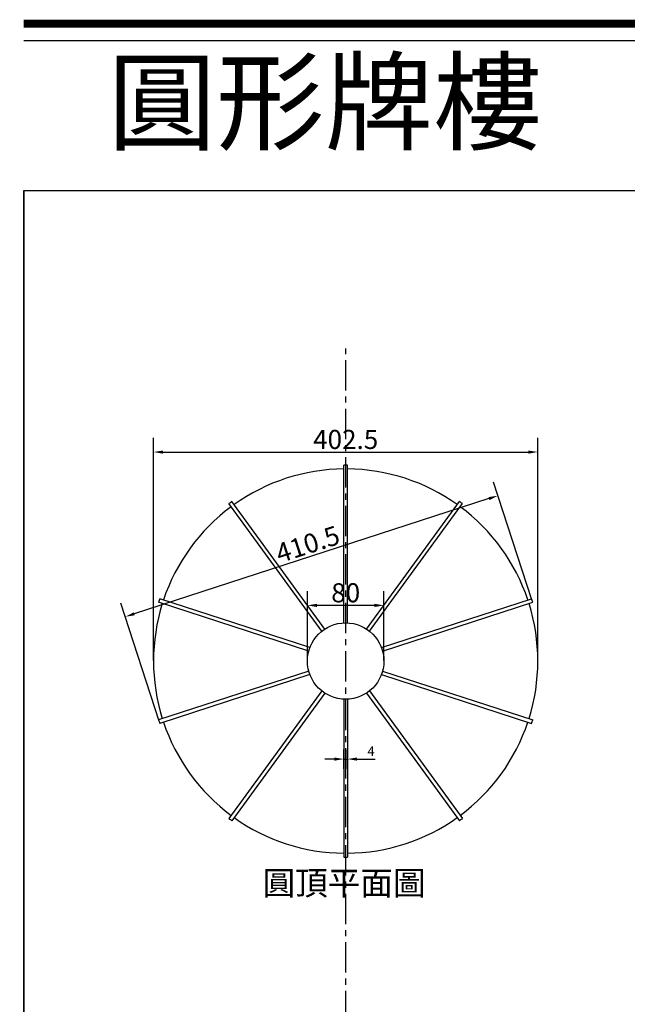
# Model space of a CAD drawing. Units: millimetres. Extents: x 10389 to 19877, y -5687 to -1034.
# Drawn here: x 11639 to 12275, y -3351 to -2319 of the extents above; entities that cross this region are included whole.
import ezdxf

# ---------------------------------------------------------------- set-up
doc = ezdxf.new("R2010")
doc.units = ezdxf.units.MM
doc.linetypes.add('CENTER', pattern=[50.8, 31.75, -6.35, 6.35, -6.35])
doc.layers.get('Defpoints').update_dxf_attribs({"color": 251})
doc.styles.get("Standard").update_dxf_attribs({"font": 'isocp.shx', "bigfont": 'chineset.shx'})
doc.styles.add('標楷體', font='KAIU.TTF')
doc.dimstyles.new('ISO-25', dxfattribs={"dimtxt": 10, "dimasz": 2.5, "dimexe": 1.25, "dimexo": 0.625, "dimtad": 1, "dimtxsty": 'Standard', "dimcen": 2.5, "dimadec": 0, "dimazin": 0, "dimtfac": 1, "dimtmove": 0, "dimatfit": 3, "dimfxl": 0, "dimarcsym": 0})

# ---------------------------------------------------------------- blocks, each defined once
blk = doc.blocks.new('*D605')
at = {"color": 0, "lineweight": -2}
for p, q in [((11779.2, -2990.5), (11779.2, -2757.2)), ((12181.7, -2990.5), (12181.7, -2757.2)), ((11789.2, -2772.2), (12171.7, -2772.2))]:
    blk.add_line(p, q, dxfattribs=at)
at = {"color": 0}
for points in [[(11789.2, -2770.6), (11789.2, -2773.9), (11779.2, -2772.2)], [(12171.7, -2770.6), (12171.7, -2773.9), (12181.7, -2772.2)]]:
    blk.add_solid(points, dxfattribs=at)
at = {"layer": 'Defpoints', "color": 0}
for p in [(12181.7, -2772.2), (11779.2, -2991.1), (12181.7, -2991.1)]:
    blk.add_point(p, dxfattribs=at)
at = {"color": 0, "insert": (11980.5, -2761.6), "char_height": 20, "attachment_point": 5}
blk.add_mtext('402.5', dxfattribs=at)
blk = doc.blocks.new('*D606')
at = {"color": 0, "lineweight": -2}
for p, q in [((11940.5, -2990.5), (11940.5, -2917.8)), ((12020.5, -2990.5), (12020.5, -2917.8)), ((12010.5, -2932.8), (11950.5, -2932.8))]:
    blk.add_line(p, q, dxfattribs=at)
at = {"color": 0}
for points in [[(11950.5, -2931.1), (11950.5, -2934.5), (11940.5, -2932.8)], [(12010.5, -2931.1), (12010.5, -2934.5), (12020.5, -2932.8)]]:
    blk.add_solid(points, dxfattribs=at)
at = {"layer": 'Defpoints', "color": 0}
for p in [(11940.5, -2932.8), (11940.5, -2991.1), (12020.5, -2991.1)]:
    blk.add_point(p, dxfattribs=at)
at = {"color": 0, "insert": (11980.5, -2922.2), "char_height": 20, "attachment_point": 5}
blk.add_mtext('80', dxfattribs=at)
blk = doc.blocks.new('*D607')
at = {"color": 0, "lineweight": -2}
for p, q in [((11978.5, -3104.1), (11978.5, -3083.8)), ((11982.5, -3104.1), (11982.5, -3083.8)), ((11968.5, -3093.8), (11958.5, -3093.8)), ((11978.5, -3093.8), (11982.5, -3093.8)), ((11992.5, -3093.8), (12011.5, -3093.8))]:
    blk.add_line(p, q, dxfattribs=at)
at = {"color": 0}
for points in [[(11968.5, -3092.1), (11968.5, -3095.5), (11978.5, -3093.8)], [(11992.5, -3092.1), (11992.5, -3095.5), (11982.5, -3093.8)]]:
    blk.add_solid(points, dxfattribs=at)
at = {"layer": 'Defpoints', "color": 0}
for p in [(11978.5, -3093.8), (11978.5, -3104.7), (11982.5, -3104.7)]:
    blk.add_point(p, dxfattribs=at)
at = {"color": 0, "insert": (12007, -3086.8), "char_height": 10, "attachment_point": 5}
blk.add_mtext('4', dxfattribs=at)
blk = doc.blocks.new('*D608')
at = {"color": 0, "lineweight": -2}
for p, q in [((12175.5, -2927.1), (12135.4, -2803.6)), ((12130.5, -2821), (11759.1, -2941.6)), ((11785.1, -3054), (11744.9, -2930.5))]:
    blk.add_line(p, q, dxfattribs=at)
at = {"color": 0}
for points in [[(12130, -2819.4), (12131, -2822.6), (12140, -2817.9)], [(11758.6, -2940.1), (11759.6, -2943.2), (11749.6, -2944.7)]]:
    blk.add_solid(points, dxfattribs=at)
at = {"layer": 'Defpoints', "color": 0}
for p in [(12175.7, -2927.7), (11749.6, -2944.7), (11785.3, -3054.5)]:
    blk.add_point(p, dxfattribs=at)
at = {"color": 0, "insert": (11941.5, -2871.2), "char_height": 20, "attachment_point": 5, "rotation": 18}
blk.add_mtext('410.5', dxfattribs=at)
blk = doc.blocks.new('A$C155C530F')
for p, q in [((0, 264), (0, 0)), ((0, 0), (0, 264)), ((0, 264), (214.26, 264))]:
    blk.add_line(p, q)

msp = doc.modelspace()

# ---------------------------------------------------------------- linework, layer by layer
for p, q in [((11643.32, -2341.095), (13263.154, -2341.095)), ((11978.47, -2951.17), (11978.47, -2785.879)), ((11982.47, -2951.17), (11982.47, -2785.879)), ((11958.606, -2957.624), (11861.451, -2823.901)), ((12002.334, -2957.624), (12099.489, -2823.901)), ((11955.37, -2959.975), (11858.215, -2826.252)), ((12005.57, -2959.975), (12102.725, -2826.252)), ((11943.093, -2976.872), (11785.893, -2925.795)), ((12017.847, -2976.872), (12175.047, -2925.795)), ((11941.857, -2980.676), (11784.657, -2929.599)), ((12019.083, -2980.676), (12176.283, -2929.599)), ((11941.857, -3001.563), (11784.657, -3052.64)), ((11943.093, -3005.367), (11785.893, -3056.444)), ((12017.847, -3005.367), (12175.047, -3056.444)), ((12019.083, -3001.563), (12176.283, -3052.64)), ((11955.37, -3022.264), (11858.215, -3155.987)), ((11958.606, -3024.615), (11861.451, -3158.338)), ((11978.47, -3031.07), (11978.47, -3196.36)), ((11982.47, -3031.07), (11982.47, -3196.36)), ((12002.334, -3024.615), (12099.489, -3158.338)), ((12005.57, -3022.264), (12102.725, -3155.987))]:
    msp.add_line(p, q)
at = {"linetype": 'CENTER'}
msp.add_line((11980.47, -3926.99), (11980.47, -2663.751), dxfattribs=at)
at = {"const_width": 8.316}
msp.add_lwpolyline([(11643.32, -2323.548), (13263.154, -2323.548)], dxfattribs=at)
msp.add_circle((11980.47, -2991.12), 40)
for radius, start, end in [(201.25, 90.569408, 125.430592), (205.25, 89.441689, 90.558311), (201.25, 54.569408, 89.430592), (205.25, 125.441689, 126.558311), (205.25, 53.441689, 54.558311), (201.25, 126.569408, 161.430592), (201.25, 18.569408, 53.430592), (205.25, 161.441689, 162.558311), (205.25, 17.441689, 18.558311), (201.25, 162.569408, 197.430592), (201.25, 342.569408, 17.430592), (205.25, 197.441689, 198.558311), (201.25, 198.569408, 233.430592), (201.25, 306.569408, 341.430592), (205.25, 341.441689, 342.558311), (201.25, 234.569408, 269.430592), (201.25, 270.569408, 305.430592), (205.25, 233.441689, 234.558311), (205.25, 305.441689, 306.558311), (205.25, 269.441689, 270.558311)]:
    msp.add_arc((11980.47, -2991.12), radius, start, end)

# ---------------------------------------------------------------- block references
at = {"xscale": 7.56, "yscale": 7.56, "zscale": 7.56}
msp.add_blockref('A$C155C530F', (11643.335, -4494.037), dxfattribs=at)

# ---------------------------------------------------------------- texts
at = {"style": '標楷體'}
for s, height, p in [('圓形牌樓', 83.1608, (11731.552, -2447.142)), ('圓頂平面圖', 25, (11893.519, -3236.12))]:
    msp.add_text(s, height=height, dxfattribs=at).set_placement(p)

# ---------------------------------------------------------------- dimensions: what is measured, and where the dimension line sits
for base, p1, p2, picture, middle in [((12181.72, -2772.249), (11779.22, -2991.12), (12181.72, -2991.12), '*D605', (11980.47, -2761.622)), ((11940.47, -2932.81), (12020.47, -2991.12), (11940.47, -2991.12), '*D606', (11980.47, -2922.185))]:
    dim = msp.add_linear_dim(base=base, p1=p1, p2=p2, dimstyle='ISO-25', override={"dimtxt": 20, "dimasz": 10, "dimexe": 15, "dimdec": 1, "dimdsep": 46})
    dim.commit()
    dim.dimension.update_dxf_attribs({"geometry": picture, "text_midpoint": middle})
dim = msp.add_aligned_dim(p1=(12175.674, -2927.694), p2=(11785.266, -3054.545), distance=-115.469, dimstyle='ISO-25', override={"dimtxt": 20, "dimasz": 10, "dimexe": 15, "dimdec": 1, "dimdsep": 46})
dim.commit()
dim.dimension.update_dxf_attribs({"geometry": '*D608', "text_midpoint": (11941.505, -2871.197)})
dim = msp.add_linear_dim(base=(11978.47, -3093.809), p1=(11982.47, -3104.677), p2=(11978.47, -3104.677), dimstyle='ISO-25', override={"dimtxt": 10, "dimasz": 10, "dimexe": 10, "dimgap": 2, "dimdec": 1, "dimdsep": 46})
dim.commit()
dim.dimension.update_dxf_attribs({"geometry": '*D607', "text_midpoint": (12006.97, -3093.809), "dimtype": 160})

doc.saveas('drawing.dxf')
